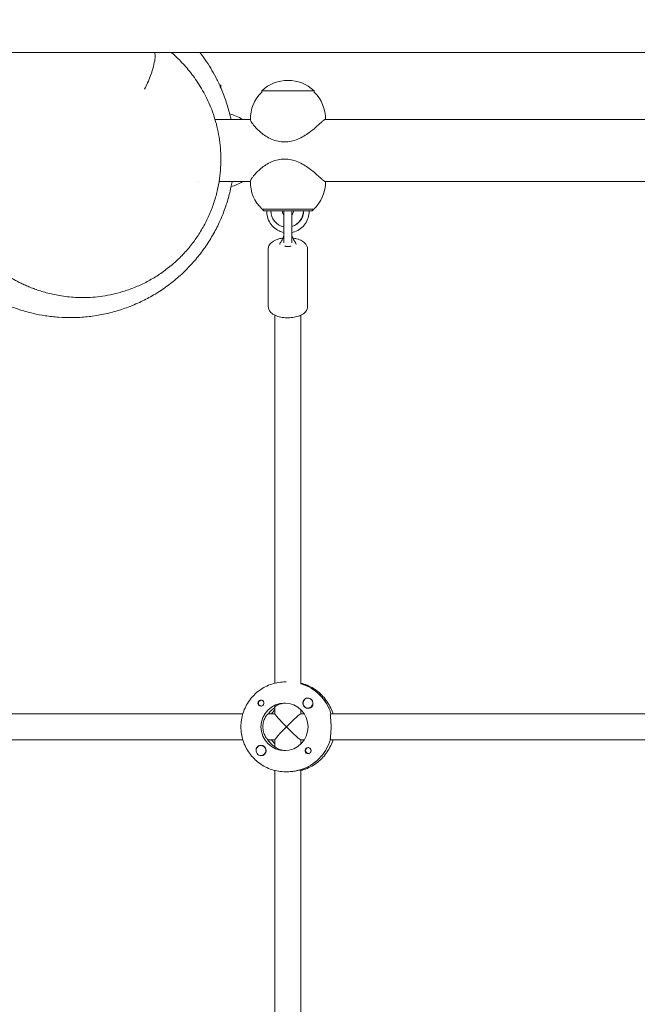
# Model space of a CAD drawing. Units: millimetres. Extents: x -12885 to 14564, y -11455 to 6363.
# Drawn here: x 1329 to 1707, y 1470 to 2072 of the extents above; entities that cross this region are included whole.
import ezdxf

# ---------------------------------------------------------------- set-up
doc = ezdxf.new("R2010")
doc.units = ezdxf.units.MM
doc.header["$LTSCALE"] = 20
doc.linetypes.add('HIDDEN', pattern=[9.525, 6.35, -3.175])
doc.layers.add('2d', color=230, linetype='Continuous')
doc.layers.add('EN-SafetyZone', color=93, linetype='HIDDEN')

msp = doc.modelspace()

# ---------------------------------------------------------------- hatches: boundary and pattern name
at = {"layer": 'EN-SafetyZone'}
h = msp.add_hatch(dxfattribs=at)
h.set_pattern_fill('ANSI31', color=1, scale=100)
edge = h.paths.add_edge_path()
edge.add_line((-7310.99, -8243.4), (-6093.47, -6656.7))
edge.add_line((-6093.47, -6656.7), (-8480.96, -4824.71))
edge.add_line((-8480.96, -4824.71), (-8480.96, -4824.71))
edge.add_arc((-9089.72, -5618.07), 1000, 52.49998, 232.52578)
edge.add_line((-9698.12, -6411.69), (-7310.99, -8243.4))
edge = h.paths.add_edge_path()
edge.add_line((-11389.23, 1297.07), (-8042.26, -614.55))
edge.add_line((-8042.26, -614.55), (-7050.35, 1122.14))
edge.add_line((-7050.35, 1122.14), (-10397.32, 3033.77))
edge.add_arc((-10893.28, 2165.42), 1000, 60.2672, 240.2672)
edge = h.paths.add_edge_path()
edge.add_line((6553.4, -6708.88), (8648.92, -7918.73))
edge.add_arc((9148.92, -7052.71), 1000, 240, 420)
edge.add_line((9648.92, -6186.68), (7553.4, -4976.83))
edge.add_line((7553.4, -4976.83), (6553.4, -6708.88))
edge = h.paths.add_edge_path()
edge.add_line((9990.7, -2844.1), (11990.36, -3998.61))
edge.add_arc((12488.59, -3131.56), 1000, 240.11685, 420.00005)
edge.add_line((12988.59, -2265.54), (10990.7, -1112.05))
edge.add_line((10990.7, -1112.05), (9990.7, -2844.1))
edge = h.paths.add_edge_path()
edge.add_arc((-3410.48, -2051), 500, 0, 360, ccw=False)
edge = h.paths.add_edge_path()
edge.add_arc((2788.5, -1270), 500, 0, 360, ccw=False)

# ---------------------------------------------------------------- linework, layer by layer
at = {"layer": '2d', "lineweight": 0}
for p, q in [((1411.23, 2052.5), (954.73, 2052.5)), ((2611.2, 2052.5), (1412.17, 2052.5)), ((1452, 2032.5), (1451.19, 2032.5)), ((1452, 2030.69), (1452, 2032.5)), ((1477.01, 2028.92), (1477.01, 2028.26)), ((1509.01, 2028.92), (1509.01, 2028.26)), ((1470.01, 2011.5), (1448.39, 2011.5)), ((1780, 2011.5), (1515.86, 2011.5)), ((1438.26, 1973.5), (1438.26, 1973.5)), ((1470.01, 1973.5), (1450.88, 1973.5)), ((1780, 1973.5), (1515.86, 1973.5)), ((1477.26, 1956.6), (1477.26, 1956.6)), ((1478.26, 1955.6), (1477.26, 1956.6)), ((1482.56, 1955.6), (1484.55, 1955.6)), ((1490.47, 1955.6), (1490.47, 1938.28)), ((1495.47, 1938.28), (1495.47, 1955.6)), ((1502.43, 1955.6), (1500.44, 1955.6)), ((1502.54, 1955.6), (1502.43, 1955.6)), ((1507.76, 1955.6), (1508.76, 1956.6)), ((1508.76, 1956.6), (1508.76, 1956.6)), ((1480.97, 1897.1), (1480.97, 1932.2)), ((1504.97, 1932.2), (1504.97, 1897.1)), ((1484.97, 1891.78), (1484.97, 1666.68)), ((1500.97, 1891.78), (1500.97, 1666.3)), ((1491.82, 1667.5), (1491.6, 1667.5)), ((1501.14, 1666.31), (1500.97, 1666.31)), ((1476.74, 1656.27), (1477.03, 1656.27)), ((1505.29, 1657.5), (1505.33, 1657.5)), ((1476.74, 1652.72), (1477.03, 1652.72)), ((1484.97, 1652.13), (1484.97, 1647.95)), ((1500.97, 1648), (1500.97, 1650.38)), ((1505.29, 1651.5), (1505.32, 1651.5)), ((1238.95, 1648), (1465.42, 1648)), ((1480.95, 1648), (1484.97, 1648)), ((1500.91, 1648), (1502.93, 1648)), ((1519.1, 1648), (1775.38, 1648)), ((1465.42, 1632), (1238.72, 1632)), ((1480.72, 1632), (1484.97, 1632)), ((1484.97, 1632.05), (1484.97, 1627.79)), ((1500.91, 1632), (1502.93, 1632)), ((1500.97, 1629.62), (1500.97, 1632)), ((1775.38, 1632), (1518.88, 1632)), ((1476.49, 1628.5), (1476.52, 1628.5)), ((1484.97, 1627.91), (1484.79, 1627.91)), ((1505.54, 1627.28), (1505.83, 1627.28)), ((1476.49, 1622.5), (1476.52, 1622.5)), ((1505.54, 1623.73), (1505.83, 1623.73)), ((1484.97, 1613.32), (1484.97, 1366.68)), ((1492.05, 1612.5), (1491.6, 1612.5)), ((1500.69, 1613.69), (1500.91, 1613.69)), ((1500.97, 1366.31), (1500.97, 1613.67))]:
    msp.add_line(p, q, dxfattribs=at)
for centre, radius, start, end in [((1493.01, 2012.4), 23, 45.92079, 134.07923), ((1493.01, 2011.73), 23, 134.07921, 181.02773), ((1493.01, 2011.73), 23, 359.41889, 45.92077), ((1451.7, 1991), 24.5, 56.79517, 76.65855), ((1451.7, 1994), 24.5, 285.48133, 303.21733), ((1493.01, 1973.27), 23, 178.97229, 226.43871), ((1493.01, 1973.27), 23, 313.56131, 0.58148), ((1492.97, 1955.6), 2.5, 179.96296, 180), ((1492.97, 1955.6), 2.5, 360, 0.03706)]:
    msp.add_arc(centre, radius, start, end, dxfattribs=at)
for centre, major_axis, ratio, start_param, end_param in [((1493.01, 2028.92), (-16, 0), 0.000028, -1.064255, 0), ((1493.01, 1956.6), (-15.75, 0), 0.000028, -1.45735, 0.000028), ((1483.57, 1955.6), (-3.5, 0), 0.000028, -1.279196, 0.069466), ((1485.06, 1955.6), (4.5, 0), 0.000028, 0.113446, 1.684243), ((1485.06, 1955.6), (4.5, 0), 0.000028, 0, 0.113446), ((1493.01, 1955.6), (7.5, 0), 0.000028, -2.048578, -1.91615), ((1493.01, 1956.6), (15.75, 0), 0.000028, -0.000028, 1.684243), ((1493.01, 1955.6), (7.5, 0), 0.000028, -1.236465, -1.093015), ((1500.95, 1955.6), (-4.5, 0), 0.000028, -1.45735, 0), ((1502.44, 1955.6), (3.5, 0), 0.000028, -0.069632, 1.542057), ((1492.97, 1934.94), (2.5, 0), 0.6467, -2.403456, -2.393198), ((1493.19, 1640), (0, 27.5), 0.993459, -1.275619, -0.295177), ((1505.31, 1654.5), (0, -3.2), 0.993459, -2.600696, 0), ((1505.29, 1654.5), (0, 3), 0.993459, -1.411169, 1.730424), ((1505.33, 1654.5), (0, 3), 0.993459, -1.386814, -0.183982), ((1476.51, 1654.5), (0, -1.85), 0.993459, -1.318959, 0), ((1493.19, 1640), (0, -14.5), 0.993459, -2.533612, -2.155226), ((1495.02, 1640), (0, -14.5), 0.993459, -2.36893, -2.155226), ((1505.29, 1654.5), (0, -3), 0.993459, -1.411169, 1.730424), ((1492.97, 1640), (7.99, -7.99), 0.057283, -3.084373, -1.628016), ((1490.91, 1640), (0, -14.5), 0.993459, -1.570796, 1.570796), ((1492.97, 1640), (7.99, 7.99), 0.057283, 1.628016, 3.084373), ((1492.74, 1640), (0, -14.5), 0.993459, -1.00723, -0.563567), ((1492.74, 1640), (0, -27.5), 0.993459, 0.285536, 1.285261), ((1476.49, 1625.5), (0, 3), 0.993459, -0.942665, 2.198928), ((1476.51, 1625.5), (0, 3.2), 0.993459, 0, 1.0299), ((1476.49, 1625.5), (0, -3), 0.993459, -0.942665, 2.198928), ((1505.31, 1625.5), (0, 1.85), 0.993459, 0, 2.889755)]:
    msp.add_ellipse(centre, major_axis=major_axis, ratio=ratio, start_param=start_param, end_param=end_param, dxfattribs=at)
at = {"layer": '2d', "lineweight": 0, "extrusion": (0, 0, -1)}
for centre, major_axis, ratio, start_param, end_param in [((1493.01, 2028.92), (16, 0), 0.000028, -2.077338, 0), ((1493.01, 1956.6), (-15.85, 0), 0.000028, -0.112418, 1.45735), ((1493.01, 1955.6), (-14.75, 0), 0.000028, -0.501954, 1.45735), ((1492.5, 1955.6), (0, -10), 0.993572, 0.20547, 1.57055), ((1493.01, 1955.6), (7.5, 0), 0.000028, -2.669354, -0.699132), ((1493.01, 1955.6), (-14.75, 0), 0.000028, -1.397801, -1.33481), ((1493.01, 1956.6), (15.85, 0), 0.000028, -1.684243, -0.113446), ((1493.01, 1955.6), (14.75, 0), 0.000028, -1.684243, 0.50196), ((1493.01, 1955.6), (-14.75, 0), 0.000028, -1.806782, -1.73843), ((1492.61, 1955.6), (0, -10), 0.993572, -1.571043, -0.291938), ((1492.5, 1955.6), (0, -10), 0.993572, -1.571043, -0.303856), ((1493.01, 1956.6), (15.85, 0), 0.000028, -0.113446, 0.112418), ((1492.97, 1934.94), (2.5, 0), 0.6467, 0.73297, 0.748395), ((1493.19, 1640), (0, 27.5), 0.993459, 0.288448, 1.275619), ((1476.74, 1654.5), (0, 1.77), 0.993459, -1.411169, 0.271717), ((1476.51, 1654.5), (0, 1.85), 0.993459, 0.251837, 3.141593), ((1476.74, 1654.5), (0, -1.78), 0.993459, -0.271717, 1.730424), ((1490.91, 1640), (0, 14.5), 0.993459, -1.570796, 1.570796), ((1493.19, 1640), (0, 14.5), 0.993459, -0.986366, -0.60798), ((1505.31, 1654.5), (0, -3.2), 0.993459, -1.0299, 0), ((1492.97, 1640), (7.99, 7.99), 0.057283, -1.628016, -0.05722), ((1492.97, 1640), (7.99, -7.99), 0.057283, 0.05722, 1.628016), ((1492.74, 1640), (0, 14.5), 0.993459, -2.557163, -2.155226), ((1495.02, 1640), (0, 14.5), 0.993459, -2.36893, -2.155226), ((1492.74, 1640), (0, -27.5), 0.993459, -1.275619, -0.295177), ((1476.51, 1625.5), (0, 3.2), 0.993459, 0, 2.600696), ((1505.54, 1625.5), (0, -1.78), 0.993459, -0.280951, 2.198928), ((1505.54, 1625.5), (0, 1.78), 0.993459, -0.942665, 0.271717), ((1505.31, 1625.5), (0, 1.85), 0.993459, 0, 1.318959)]:
    msp.add_ellipse(centre, major_axis=major_axis, ratio=ratio, start_param=start_param, end_param=end_param, dxfattribs=at)
at = {"layer": '2d', "lineweight": 0}
for points, knots in [([(1405.33, 2030), (1405.33, 2030.01), (1405.34, 2030.01), (1405.97, 2031.21), (1406.59, 2032.49), (1407.83, 2035.32), (1408.44, 2036.87), (1409.66, 2040.27), (1410.23, 2042.1), (1411.13, 2045.5), (1411.46, 2047.05), (1411.8, 2049.48), (1411.85, 2050.41), (1411.74, 2051.71), (1411.6, 2052.13), (1411.38, 2052.34)], [-3.036434, -3.036434, -3.036434, -3.036434, -3.034531, -3.034531, -2.582397, -2.582397, -2.085325, -2.085325, -1.500189, -1.500189, -0.927568, -0.927568, -0.437522, -0.437522, -0.000001, -0.000001, -0.000001, -0.000001]), ([(1411.23, 2052.5), (1411.23, 2052.5), (1411.23, 2052.5), (1411.24, 2052.48), (1411.25, 2052.47), (1411.27, 2052.45), (1411.29, 2052.43), (1411.33, 2052.39), (1411.35, 2052.37), (1411.38, 2052.34)], [0.000001, 0.000001, 0.000001, 0.000001, 0.0516212, 0.0516212, 0.1109004, 0.1109004, 0.1620329, 0.1620329, 0.2211419, 0.2211419, 0.2211419, 0.2211419]), ([(1421.61, 2052.5), (1421.89, 2052.26), (1422.18, 2052), (1423.27, 2051.02), (1424.15, 2050.22), (1426.04, 2048.4), (1427.04, 2047.4), (1429.11, 2045.22), (1430.13, 2044.1), (1432.2, 2041.68), (1433.21, 2040.45), (1435.23, 2037.81), (1436.23, 2036.44), (1438.19, 2033.54), (1439.14, 2032.04), (1441, 2028.89), (1441.9, 2027.27), (1443.62, 2023.87), (1444.44, 2022.12), (1445.98, 2018.48), (1446.71, 2016.6), (1448.04, 2012.72), (1448.65, 2010.73), (1449.72, 2006.63), (1450.19, 2004.53), (1450.98, 2000.24), (1451.3, 1998.06), (1451.76, 1993.61), (1451.9, 1991.35), (1452.01, 1986.79), (1451.97, 1984.49), (1451.7, 1979.86), (1451.47, 1977.55), (1450.78, 1972.72), (1450.31, 1970.19), (1449.12, 1965.14), (1448.4, 1962.6), (1446.71, 1957.6), (1445.75, 1955.13), (1443.6, 1950.29), (1442.41, 1947.92), (1439.81, 1943.31), (1438.41, 1941.06), (1435.41, 1936.74), (1433.82, 1934.66), (1430.46, 1930.67), (1428.7, 1928.76), (1425.63, 1925.73), (1424.37, 1924.55), (1423.07, 1923.42)], [0, 0, 0, 0, 10.000177, 10.000177, 35.553593, 35.553593, 59.088613, 59.088613, 78.733851, 78.733851, 94.988003, 94.988003, 109.202364, 109.202364, 121.694686, 121.694686, 132.880484, 132.880484, 143.08139, 143.08139, 152.538327, 152.538327, 161.43017, 161.43017, 169.888203, 169.888203, 178.008275, 178.008275, 185.86188, 185.86188, 193.50626, 193.50626, 200.989648, 200.989648, 209.109243, 209.109243, 217.326451, 217.326451, 225.495606, 225.495606, 233.591083, 233.591083, 241.591981, 241.591981, 249.483149, 249.483149, 257.258168, 257.258168, 262.431903, 262.431903, 262.431903, 262.431903]), ([(1439.07, 2052.5), (1440.17, 2051.09), (1441.3, 2049.56), (1443.54, 2046.33), (1444.65, 2044.62), (1446.79, 2041.08), (1447.81, 2039.28), (1449.28, 2036.47), (1449.79, 2035.47), (1450.75, 2033.48), (1451.2, 2032.51), (1452.86, 2028.76), (1453.96, 2025.93), (1455.91, 2020.21), (1456.75, 2017.32), (1457.7, 2013.43), (1457.91, 2012.47), (1458.12, 2011.5)], [0, 0, 0, 0, 8.725431, 8.725431, 17.217862, 17.217862, 25.087466, 25.087466, 28.728634, 28.728634, 32.154734, 32.154734, 41.818548, 41.818548, 51.332735, 51.332735, 54.426598, 54.426598, 54.426598, 54.426598]), ([(1490.94, 1997.75), (1492.26, 1997.75), (1493.62, 1997.89), (1496.32, 1998.46), (1497.67, 1998.89), (1500.27, 1999.96), (1501.53, 2000.6), (1503.89, 2002), (1505, 2002.75), (1507.02, 2004.22), (1508.04, 2005.04), (1509.94, 2006.63), (1510.82, 2007.4), (1512.09, 2008.54), (1512.62, 2009.02), (1513.58, 2009.87), (1514.02, 2010.25), (1514.77, 2010.87), (1515.08, 2011.11), (1515.57, 2011.43), (1515.75, 2011.5), (1515.86, 2011.5)], [7.074196, 7.074196, 7.074196, 7.074196, 7.472415, 7.472415, 7.870634, 7.870634, 8.268853, 8.268853, 8.667073, 8.667073, 9.056159, 9.056159, 9.445245, 9.445245, 9.736757, 9.736757, 10.02827, 10.02827, 10.319782, 10.319782, 10.611241, 10.611241, 10.611241, 10.611241]), ([(1470.01, 2011.32), (1470.01, 2011.31), (1470.01, 2011.29), (1470.03, 2011.11), (1470.12, 2010.87), (1470.44, 2010.25), (1470.67, 2009.87), (1471.25, 2009.02), (1471.6, 2008.54), (1472.51, 2007.4), (1473.18, 2006.63), (1474.72, 2005.04), (1475.6, 2004.22), (1477.38, 2002.75), (1478.39, 2002), (1480.59, 2000.6), (1481.78, 1999.96), (1484.29, 1998.89), (1485.6, 1998.46), (1488.27, 1997.89), (1489.62, 1997.75), (1490.94, 1997.75)], [3.792863, 3.792863, 3.792863, 3.792863, 3.82861, 3.82861, 4.120123, 4.120123, 4.411635, 4.411635, 4.703147, 4.703147, 5.092234, 5.092234, 5.48132, 5.48132, 5.879539, 5.879539, 6.277758, 6.277758, 6.675977, 6.675977, 7.074196, 7.074196, 7.074196, 7.074196]), ([(1490.94, 1987.25), (1489.62, 1987.25), (1488.27, 1987.11), (1485.6, 1986.54), (1484.29, 1986.12), (1481.78, 1985.05), (1480.59, 1984.4), (1478.39, 1983), (1477.38, 1982.25), (1475.6, 1980.78), (1474.72, 1979.96), (1473.18, 1978.37), (1472.51, 1977.6), (1471.6, 1976.46), (1471.25, 1975.99), (1470.67, 1975.13), (1470.44, 1974.75), (1470.12, 1974.13), (1470.03, 1973.89), (1470.01, 1973.72), (1470.01, 1973.7), (1470.01, 1973.68)], [7.074196, 7.074196, 7.074196, 7.074196, 7.472415, 7.472415, 7.870634, 7.870634, 8.268853, 8.268853, 8.667073, 8.667073, 9.056159, 9.056159, 9.445245, 9.445245, 9.736757, 9.736757, 10.02827, 10.02827, 10.319782, 10.319782, 10.355527, 10.355527, 10.355527, 10.355527]), ([(1515.86, 1973.5), (1515.86, 1973.5), (1515.86, 1973.5), (1515.75, 1973.5), (1515.57, 1973.58), (1515.08, 1973.89), (1514.77, 1974.13), (1514.02, 1974.75), (1513.58, 1975.13), (1512.62, 1975.99), (1512.09, 1976.46), (1510.82, 1977.6), (1509.94, 1978.37), (1508.04, 1979.96), (1507.02, 1980.78), (1505, 1982.25), (1503.89, 1983), (1501.53, 1984.4), (1500.27, 1985.05), (1497.67, 1986.12), (1496.32, 1986.54), (1493.62, 1987.11), (1492.26, 1987.25), (1490.94, 1987.25)], [3.537045, 3.537045, 3.537045, 3.537045, 3.537098, 3.537098, 3.82861, 3.82861, 4.120123, 4.120123, 4.411635, 4.411635, 4.703147, 4.703147, 5.092234, 5.092234, 5.48132, 5.48132, 5.879539, 5.879539, 6.277758, 6.277758, 6.675977, 6.675977, 7.074196, 7.074196, 7.074196, 7.074196]), ([(1328.89, 1895.13), (1327.21, 1895.68), (1325.4, 1896.32), (1322.29, 1897.52), (1320.97, 1898.06), (1318.12, 1899.3), (1316.64, 1899.99), (1314.03, 1901.28), (1312.84, 1901.9), (1310.32, 1903.27), (1309.04, 1904.02), (1306.57, 1905.5), (1305.4, 1906.25), (1303.15, 1907.73), (1302.08, 1908.47), (1300.02, 1909.95), (1299.04, 1910.69), (1297.13, 1912.16), (1296.23, 1912.89), (1294.46, 1914.35), (1293.62, 1915.08), (1291.97, 1916.54), (1291.19, 1917.26), (1289.64, 1918.71), (1288.91, 1919.43), (1287.45, 1920.89), (1286.75, 1921.61), (1285.36, 1923.09), (1284.69, 1923.82), (1283.33, 1925.33), (1282.68, 1926.08), (1281.33, 1927.66), (1280.67, 1928.47), (1279.28, 1930.18), (1278.6, 1931.05), (1277.04, 1933.08), (1276.17, 1934.25), (1274.12, 1937.09), (1272.93, 1938.81), (1270.54, 1942.45), (1269.35, 1944.35), (1267.03, 1948.3), (1265.92, 1950.28), (1263.81, 1954.35), (1262.83, 1956.35), (1261, 1960.42), (1260.16, 1962.4), (1258.62, 1966.44), (1257.92, 1968.4), (1256.93, 1971.53), (1256.64, 1972.49), (1256.35, 1973.5)], [0, 0, 0, 0, 7.612431, 7.612431, 14.009492, 14.009492, 21.845666, 21.845666, 29.357541, 29.357541, 38.652123, 38.652123, 48.652843, 48.652843, 59.543296, 59.543296, 71.606536, 71.606536, 85.155304, 85.155304, 100.558559, 100.558559, 118.267695, 118.267695, 138.85125, 138.85125, 163.044933, 163.044933, 191.830428, 191.830428, 226.572691, 226.572691, 269.290477, 269.290477, 323.280998, 323.280998, 386.922291, 386.922291, 467.38812, 467.38812, 542.574182, 542.574182, 608.040894, 608.040894, 662.218855, 662.218855, 706.105833, 706.105833, 741.646224, 741.646224, 756.448782, 756.448782, 756.448782, 756.448782]), ([(1458.83, 1973.5), (1458.62, 1972.3), (1458.39, 1971.1), (1457.53, 1967.05), (1456.8, 1964.2), (1455.11, 1958.7), (1454.16, 1956), (1452.43, 1951.7), (1451.72, 1950.05), (1449.72, 1945.75), (1448.36, 1943.13), (1445.41, 1938), (1443.8, 1935.47), (1440.36, 1930.57), (1438.52, 1928.18), (1434.64, 1923.58), (1432.6, 1921.36), (1428.31, 1917.12), (1426.07, 1915.1), (1421.42, 1911.26), (1419.01, 1909.45), (1414.05, 1906.06), (1411.5, 1904.49), (1406.39, 1901.63), (1403.79, 1900.33), (1399.65, 1898.46), (1398.02, 1897.78), (1393.6, 1896.05), (1390.75, 1895.09), (1384.98, 1893.41), (1382.04, 1892.7), (1376.14, 1891.55), (1373.16, 1891.1), (1367.23, 1890.49), (1364.27, 1890.31), (1358.42, 1890.22), (1355.52, 1890.31), (1349.88, 1890.71), (1347.14, 1891.02), (1341.97, 1891.82), (1339.61, 1892.28), (1335.56, 1893.21), (1333.86, 1893.65), (1331.14, 1894.43), (1329.86, 1894.82), (1328.89, 1895.13)], [93.927874, 93.927874, 93.927874, 93.927874, 97.664722, 97.664722, 106.576912, 106.576912, 115.077679, 115.077679, 120.485537, 120.485537, 129.305766, 129.305766, 138.260867, 138.260867, 147.282832, 147.282832, 156.321583, 156.321583, 165.365701, 165.365701, 174.408676, 174.408676, 183.375373, 183.375373, 192.00195, 192.00195, 197.429044, 197.429044, 206.652191, 206.652191, 215.944768, 215.944768, 225.225959, 225.225959, 234.446086, 234.446086, 243.554404, 243.554404, 252.391144, 252.391144, 260.670265, 260.670265, 267.055574, 267.055574, 271.4113, 271.4113, 271.4113, 271.4113]), ([(1480.07, 1955.6), (1480.04, 1954.68), (1480.11, 1953.76), (1480.51, 1951.49), (1480.97, 1950.16), (1482.28, 1947.72), (1483.14, 1946.61), (1485.15, 1944.71), (1486.31, 1943.92), (1488.49, 1942.91), (1489.47, 1942.59), (1490.47, 1942.38)], [1.534569, 1.534569, 1.534569, 1.534569, 1.746903, 1.746903, 2.067801, 2.067801, 2.388328, 2.388328, 2.708273, 2.708273, 2.944424, 2.944424, 2.944424, 2.944424]), ([(1489.56, 1955.6), (1489.56, 1955.23), (1489.61, 1954.87), (1489.84, 1954.17), (1490, 1953.84), (1490.29, 1953.43), (1490.38, 1953.33), (1490.47, 1953.23)], [1.5707995, 1.5707995, 1.5707995, 1.5707995, 1.8826359, 1.8826359, 2.1959129, 2.1959129, 2.3099333, 2.3099333, 2.3099333, 2.3099333]), ([(1495.47, 1953.15), (1495.58, 1953.27), (1495.69, 1953.4), (1496, 1953.83), (1496.17, 1954.16), (1496.4, 1954.86), (1496.45, 1955.23), (1496.45, 1955.6), (1496.45, 1955.6), (1496.45, 1955.6)], [3.9404641, 3.9404641, 3.9404641, 3.9404641, 4.0840736, 4.0840736, 4.3982329, 4.3982329, 4.7115265, 4.7115265, 4.7123921, 4.7123921, 4.7123921, 4.7123921]), ([(1495.47, 1942.37), (1496.01, 1942.47), (1496.55, 1942.62), (1498.38, 1943.22), (1499.62, 1943.87), (1501.83, 1945.52), (1502.8, 1946.53), (1504.39, 1948.8), (1505, 1950.06), (1505.79, 1952.72), (1505.98, 1954.11), (1505.94, 1955.53), (1505.94, 1955.57), (1505.94, 1955.6)], [3.33264, 3.33264, 3.33264, 3.33264, 3.460631, 3.460631, 3.77986, 3.77986, 4.099588, 4.099588, 4.419919, 4.419919, 4.740719, 4.740719, 4.748623, 4.748623, 4.748623, 4.748623]), ([(1488.58, 1936.49), (1488.88, 1936.9), (1489.16, 1937.4), (1489.71, 1938.49), (1489.97, 1939.1), (1490.3, 1939.97), (1490.38, 1940.21), (1490.47, 1940.45)], [0, 0, 0, 0, 1.744481, 1.744481, 3.795927, 3.795927, 4.55932, 4.55932, 4.55932, 4.55932]), ([(1495.47, 1940.43), (1495.67, 1939.84), (1495.89, 1939.26), (1496.49, 1937.92), (1496.89, 1937.14), (1497.35, 1936.5)], [0.253832, 0.253832, 0.253832, 0.253832, 2.131893, 2.131893, 4.793973, 4.793973, 4.793973, 4.793973]), ([(1489.88, 1938.92), (1489.03, 1938.8), (1488.2, 1938.64), (1486.25, 1938.1), (1485.17, 1937.69), (1483.22, 1936.53), (1482.31, 1935.79), (1481.29, 1934.07), (1481.03, 1933.31), (1480.97, 1932.4), (1480.97, 1932.3), (1480.97, 1932.2)], [1.87316, 1.87316, 1.87316, 1.87316, 2.129571, 2.129571, 2.505084, 2.505084, 2.889079, 2.889079, 3.113818, 3.113818, 3.141593, 3.141593, 3.141593, 3.141593]), ([(1487.98, 1935), (1488, 1935.22), (1488.05, 1935.43), (1488.23, 1935.94), (1488.39, 1936.23), (1488.58, 1936.49)], [0.301864, 0.301864, 0.301864, 0.301864, 1.020979, 1.020979, 2.143299, 2.143299, 2.143299, 2.143299]), ([(1491.13, 1933.84), (1491.15, 1933.88), (1491.16, 1933.91), (1491.23, 1933.95), (1491.29, 1933.96), (1491.42, 1933.95), (1491.49, 1933.93), (1491.64, 1933.9), (1491.72, 1933.87), (1491.8, 1933.85)], [0, 0, 0, 0, 0.0242456, 0.0242456, 0.0577405, 0.0577405, 0.0843717, 0.0843717, 0.1102108, 0.1102108, 0.1102108, 0.1102108]), ([(1491.8, 1933.85), (1491.98, 1933.81), (1492.16, 1933.77), (1492.56, 1933.72), (1492.76, 1933.71), (1492.97, 1933.71)], [0.000001, 0.000001, 0.000001, 0.000001, 0.0615057, 0.0615057, 0.1229839, 0.1229839, 0.1229839, 0.1229839]), ([(1492.97, 1933.71), (1493.17, 1933.71), (1493.37, 1933.72), (1493.77, 1933.77), (1493.96, 1933.81), (1494.13, 1933.85)], [0.000001, 0.000001, 0.000001, 0.000001, 0.0615311, 0.0615311, 0.122929, 0.122929, 0.122929, 0.122929]), ([(1494.13, 1933.85), (1494.21, 1933.87), (1494.29, 1933.9), (1494.44, 1933.93), (1494.51, 1933.95), (1494.65, 1933.96), (1494.7, 1933.95), (1494.77, 1933.91), (1494.79, 1933.88), (1494.8, 1933.84)], [0.000001, 0.000001, 0.000001, 0.000001, 0.0290019, 0.0290019, 0.058886, 0.058886, 0.0965103, 0.0965103, 0.1237756, 0.1237756, 0.1237756, 0.1237756]), ([(1504.97, 1932.2), (1504.97, 1932.83), (1504.83, 1933.45), (1504.36, 1934.63), (1503.99, 1935.17), (1503, 1936.28), (1502.32, 1936.78), (1500.59, 1937.76), (1499.47, 1938.18), (1497.55, 1938.67), (1496.81, 1938.82), (1496.04, 1938.92)], [0, 0, 0, 0, 0.174326, 0.174326, 0.372646, 0.372646, 0.653685, 0.653685, 1.040023, 1.040023, 1.26909, 1.26909, 1.26909, 1.26909]), ([(1497.35, 1936.5), (1497.5, 1936.29), (1497.63, 1936.07), (1497.84, 1935.57), (1497.92, 1935.29), (1497.95, 1935)], [0, 0, 0, 0, 0.888799, 0.888799, 1.84448, 1.84448, 1.84448, 1.84448]), ([(1423.07, 1923.42), (1421.05, 1921.66), (1418.95, 1919.99), (1414.67, 1916.92), (1412.49, 1915.5), (1408.03, 1912.88), (1405.75, 1911.68), (1401.13, 1909.51), (1398.78, 1908.53), (1394.11, 1906.83), (1391.79, 1906.09), (1387.22, 1904.86), (1384.98, 1904.36), (1380.64, 1903.56), (1378.54, 1903.26), (1374.5, 1902.82), (1372.56, 1902.69), (1368.85, 1902.55), (1367.07, 1902.54), (1363.67, 1902.62), (1362.05, 1902.71), (1358.82, 1902.98), (1357.24, 1903.16), (1354.13, 1903.59), (1352.63, 1903.85), (1349.74, 1904.41), (1348.37, 1904.71), (1345.73, 1905.36), (1344.48, 1905.7), (1342.07, 1906.41), (1340.93, 1906.78), (1338.72, 1907.53), (1337.67, 1907.92), (1335.63, 1908.7), (1334.67, 1909.09), (1332.8, 1909.89), (1331.91, 1910.29), (1330.18, 1911.09), (1329.36, 1911.49), (1327.77, 1912.29), (1327.02, 1912.68), (1325.55, 1913.47), (1324.87, 1913.85), (1323.52, 1914.62), (1322.89, 1914.99), (1321.68, 1915.7), (1321.13, 1916.04), (1320.06, 1916.7), (1319.56, 1917.01), (1318.56, 1917.63), (1318.1, 1917.93), (1317.18, 1918.51), (1316.77, 1918.77), (1316.01, 1919.24), (1315.7, 1919.44), (1315.28, 1919.69), (1315.16, 1919.76), (1315.16, 1919.76)], [0, 0, 0, 0, 8.028979, 8.028979, 15.839264, 15.839264, 23.628596, 23.628596, 31.38139, 31.38139, 38.951629, 38.951629, 46.279591, 46.279591, 53.349513, 53.349513, 60.212713, 60.212713, 66.983625, 66.983625, 73.817115, 73.817115, 81.156354, 81.156354, 89.052511, 89.052511, 97.33975, 97.33975, 106.204997, 106.204997, 115.857308, 115.857308, 126.538785, 126.538785, 138.532512, 138.532512, 152.175231, 152.175231, 167.875178, 167.875178, 186.136823, 186.136823, 207.595921, 207.595921, 233.071283, 233.071283, 263.024519, 263.024519, 299.131203, 299.131203, 344.847277, 344.847277, 401.754287, 401.754287, 469.304497, 469.304497, 536.107536, 536.107536, 536.107536, 536.107536]), ([(1480.97, 1897.1), (1480.97, 1896.47), (1481.1, 1895.85), (1481.58, 1894.67), (1481.94, 1894.13), (1482.93, 1893.02), (1483.61, 1892.52), (1485.34, 1891.54), (1486.46, 1891.12), (1488.83, 1890.51), (1490.08, 1890.32), (1492.57, 1890.15), (1493.81, 1890.16), (1496.24, 1890.37), (1497.42, 1890.58), (1499.69, 1891.2), (1500.76, 1891.61), (1502.72, 1892.77), (1503.62, 1893.51), (1504.64, 1895.23), (1504.91, 1895.99), (1504.96, 1896.9), (1504.97, 1897), (1504.97, 1897.1)], [3.141593, 3.141593, 3.141593, 3.141593, 3.315919, 3.315919, 3.514239, 3.514239, 3.795278, 3.795278, 4.181616, 4.181616, 4.555189, 4.555189, 4.912723, 4.912723, 5.271163, 5.271163, 5.646677, 5.646677, 6.030672, 6.030672, 6.255411, 6.255411, 6.283185, 6.283185, 6.283185, 6.283185]), ([(1491.6, 1667.5), (1488.73, 1667.5), (1485.86, 1667.04), (1480.4, 1665.26), (1477.82, 1663.93), (1473.18, 1660.54), (1471.13, 1658.48), (1467.77, 1653.82), (1466.46, 1651.22), (1464.69, 1645.75), (1464.24, 1642.88), (1464.24, 1640)], [6.283185, 6.283185, 6.283185, 6.283185, 6.597345, 6.597345, 6.911504, 6.911504, 7.225663, 7.225663, 7.539822, 7.539822, 7.853982, 7.853982, 7.853982, 7.853982]), ([(1500.97, 1666.68), (1501.58, 1666.53), (1502.2, 1666.35), (1505.53, 1665.26), (1508.12, 1663.93), (1512.75, 1660.54), (1514.8, 1658.48), (1518.16, 1653.82), (1519.48, 1651.22), (1520.41, 1648.33), (1520.46, 1648.16), (1520.51, 1648)], [6.527603, 6.527603, 6.527603, 6.527603, 6.597345, 6.597345, 6.911504, 6.911504, 7.225663, 7.225663, 7.539822, 7.539822, 7.558407, 7.558407, 7.558407, 7.558407]), ([(1474.73, 1654.03), (1474.69, 1654.19), (1474.67, 1654.34), (1474.67, 1654.74), (1474.72, 1654.98), (1474.86, 1655.32), (1474.93, 1655.44), (1475.05, 1655.62), (1475.1, 1655.68), (1475.18, 1655.76), (1475.2, 1655.78), (1475.22, 1655.8), (1475.27, 1655.86), (1475.33, 1655.91), (1475.47, 1656.02), (1475.55, 1656.08), (1475.84, 1656.23), (1476.06, 1656.3), (1476.36, 1656.34), (1476.44, 1656.35), (1476.51, 1656.35)], [0.990278, 0.990278, 0.990278, 0.990278, 1.037653, 1.037653, 1.1091925, 1.1091925, 1.1494913, 1.1494913, 1.1741927, 1.1741927, 1.1827936, 1.1827936, 1.1827936, 1.205385, 1.205385, 1.2369017, 1.2369017, 1.305598, 1.305598, 1.3284718, 1.3284718, 1.3284718, 1.3284718]), ([(1503.67, 1657.24), (1503.82, 1657.33), (1503.97, 1657.39), (1504.43, 1657.52), (1504.74, 1657.55), (1505.13, 1657.51), (1505.19, 1657.5), (1505.24, 1657.5)], [0.4848332, 0.4848332, 0.4848332, 0.4848332, 0.5373177, 0.5373177, 0.6302639, 0.6302639, 0.6460821, 0.6460821, 0.6460821, 0.6460821]), ([(1491.48, 1654.49), (1490.65, 1654.45), (1489.81, 1654.34), (1488.12, 1653.95), (1487.31, 1653.65), (1486.09, 1653.05), (1485.58, 1652.73), (1485.07, 1652.31), (1484.97, 1652.19), (1484.97, 1652.13)], [-1.17934, -1.17934, -1.17934, -1.17934, -0.928016, -0.928016, -0.619567, -0.619567, -0.309783, -0.309783, -0.090479, -0.090479, -0.090479, -0.090479]), ([(1508.3, 1654.42), (1508.31, 1654.38), (1508.31, 1654.34), (1508.35, 1653.95), (1508.33, 1653.62), (1508.19, 1653.15), (1508.12, 1652.99), (1508.04, 1652.85)], [1.0462825, 1.0462825, 1.0462825, 1.0462825, 1.0579317, 1.0579317, 1.1575355, 1.1575355, 1.2120103, 1.2120103, 1.2120103, 1.2120103]), ([(1480.95, 1648), (1480.83, 1648), (1480.57, 1647.79), (1479.86, 1646.97), (1479.43, 1646.36), (1478.68, 1644.96), (1478.31, 1644.08), (1477.79, 1642.11), (1477.65, 1641.03), (1477.65, 1640)], [-2.47293, -2.47293, -2.47293, -2.47293, -2.163147, -2.163147, -1.853363, -1.853363, -1.544914, -1.544914, -1.236465, -1.236465, -1.236465, -1.236465]), ([(1519.37, 1640), (1519.37, 1641.01), (1519.34, 1642.08), (1519.21, 1644.05), (1519.12, 1644.95), (1518.99, 1646.36), (1518.93, 1646.98), (1518.93, 1647.8), (1518.99, 1648), (1519.1, 1648)], [1.213001, 1.213001, 1.213001, 1.213001, 1.516212, 1.516212, 1.819422, 1.819422, 2.122712, 2.122712, 2.426002, 2.426002, 2.426002, 2.426002]), ([(1464.24, 1640), (1464.24, 1637.12), (1464.69, 1634.25), (1466.46, 1628.78), (1467.77, 1626.18), (1471.13, 1621.52), (1473.18, 1619.46), (1477.82, 1616.07), (1480.4, 1614.74), (1485.86, 1612.96), (1488.73, 1612.5), (1491.6, 1612.5)], [1.570796, 1.570796, 1.570796, 1.570796, 1.884956, 1.884956, 2.199115, 2.199115, 2.513274, 2.513274, 2.827433, 2.827433, 3.141593, 3.141593, 3.141593, 3.141593]), ([(1477.65, 1640), (1477.65, 1638.97), (1477.79, 1637.89), (1478.31, 1635.92), (1478.68, 1635.04), (1479.43, 1633.64), (1479.86, 1633.03), (1480.34, 1632.47), (1480.46, 1632.35), (1480.56, 1632.25)], [-1.236465, -1.236465, -1.236465, -1.236465, -0.928016, -0.928016, -0.619567, -0.619567, -0.309783, -0.309783, -0.197962, -0.197962, -0.197962, -0.197962]), ([(1518.95, 1632.25), (1518.94, 1632.35), (1518.93, 1632.47), (1518.93, 1633.02), (1518.99, 1633.64), (1519.12, 1635.05), (1519.21, 1635.95), (1519.34, 1637.92), (1519.37, 1638.99), (1519.37, 1640)], [0.19616, 0.19616, 0.19616, 0.19616, 0.30329, 0.30329, 0.60658, 0.60658, 0.909791, 0.909791, 1.213001, 1.213001, 1.213001, 1.213001]), ([(1520.51, 1632), (1520.46, 1631.84), (1520.41, 1631.67), (1519.48, 1628.78), (1518.16, 1626.18), (1514.8, 1621.52), (1512.75, 1619.46), (1508.12, 1616.07), (1505.53, 1614.74), (1502.2, 1613.65), (1501.58, 1613.47), (1500.97, 1613.32)], [1.866371, 1.866371, 1.866371, 1.866371, 1.884956, 1.884956, 2.199115, 2.199115, 2.513274, 2.513274, 2.827433, 2.827433, 2.897175, 2.897175, 2.897175, 2.897175]), ([(1473.52, 1625.77), (1473.49, 1626.09), (1473.51, 1626.4), (1473.63, 1626.85), (1473.7, 1627.01), (1473.78, 1627.15)], [1.0645063, 1.0645063, 1.0645063, 1.0645063, 1.1575355, 1.1575355, 1.2120103, 1.2120103, 1.2120103, 1.2120103]), ([(1485.04, 1627.74), (1485.1, 1627.68), (1485.18, 1627.61), (1485.58, 1627.27), (1486.09, 1626.95), (1487.31, 1626.35), (1488.12, 1626.05), (1489.81, 1625.66), (1490.65, 1625.55), (1491.48, 1625.51)], [0.1979624, 0.1979624, 0.1979624, 0.1979624, 0.3097834, 0.3097834, 0.6195669, 0.6195669, 0.928016, 0.928016, 1.1793399, 1.1793399, 1.1793399, 1.1793399]), ([(1478.15, 1622.76), (1478, 1622.67), (1477.85, 1622.61), (1477.4, 1622.48), (1477.09, 1622.45), (1476.71, 1622.49), (1476.66, 1622.5), (1476.6, 1622.51)], [0.4848332, 0.4848332, 0.4848332, 0.4848332, 0.5373177, 0.5373177, 0.6302639, 0.6302639, 0.6464759, 0.6464759, 0.6464759, 0.6464759]), ([(1507.09, 1625.97), (1507.13, 1625.81), (1507.15, 1625.66), (1507.15, 1625.26), (1507.11, 1625.02), (1506.97, 1624.68), (1506.9, 1624.56), (1506.78, 1624.38), (1506.73, 1624.32), (1506.66, 1624.24), (1506.64, 1624.22), (1506.62, 1624.2), (1506.57, 1624.14), (1506.51, 1624.09), (1506.37, 1623.98), (1506.28, 1623.92), (1505.99, 1623.77), (1505.77, 1623.7), (1505.46, 1623.66), (1505.39, 1623.65), (1505.31, 1623.65)], [0.990278, 0.990278, 0.990278, 0.990278, 1.037653, 1.037653, 1.1091925, 1.1091925, 1.1494913, 1.1494913, 1.1741927, 1.1741927, 1.1827936, 1.1827936, 1.1827936, 1.205385, 1.205385, 1.2369017, 1.2369017, 1.305598, 1.305598, 1.3284718, 1.3284718, 1.3284718, 1.3284718]), ([(1492.05, 1612.5), (1493.06, 1612.5), (1494.15, 1612.56), (1496.2, 1612.78), (1497.16, 1612.94), (1498.72, 1613.24), (1499.44, 1613.4), (1500.14, 1613.55), (1500.3, 1613.59), (1500.43, 1613.61)], [1.213001, 1.213001, 1.213001, 1.213001, 1.516212, 1.516212, 1.819422, 1.819422, 2.122712, 2.122712, 2.229842, 2.229842, 2.229842, 2.229842])]:
    msp.add_open_spline(points, degree=3, knots=knots, dxfattribs=at)
for points in [[(1412.17, 2052.5), (1411.85, 2052.5), (1411.53, 2052.5), (1411.23, 2052.5)], [(1487.08, 1955.6), (1487.08, 1955.6), (1487.08, 1955.6), (1487.08, 1955.6)], [(1490.47, 1936.05), (1490.47, 1936.89), (1490.47, 1937.64), (1490.47, 1938.28)], [(1491.11, 1933.82), (1491.12, 1933.83), (1491.13, 1933.84), (1491.13, 1933.84)], [(1494.8, 1933.84), (1494.81, 1933.83), (1494.82, 1933.82), (1494.83, 1933.81)], [(1495.47, 1938.28), (1495.47, 1937.64), (1495.47, 1936.9), (1495.47, 1936.06)], [(1476.51, 1656.35), (1476.66, 1656.35), (1476.82, 1656.33), (1476.97, 1656.29)], [(1505.31, 1623.65), (1505.16, 1623.65), (1505, 1623.67), (1504.85, 1623.71)], [(1500.91, 1613.69), (1500.95, 1613.69), (1500.97, 1613.68), (1500.97, 1613.67)]]:
    msp.add_open_spline(points, degree=3, dxfattribs=at)

doc.saveas('drawing.dxf')
